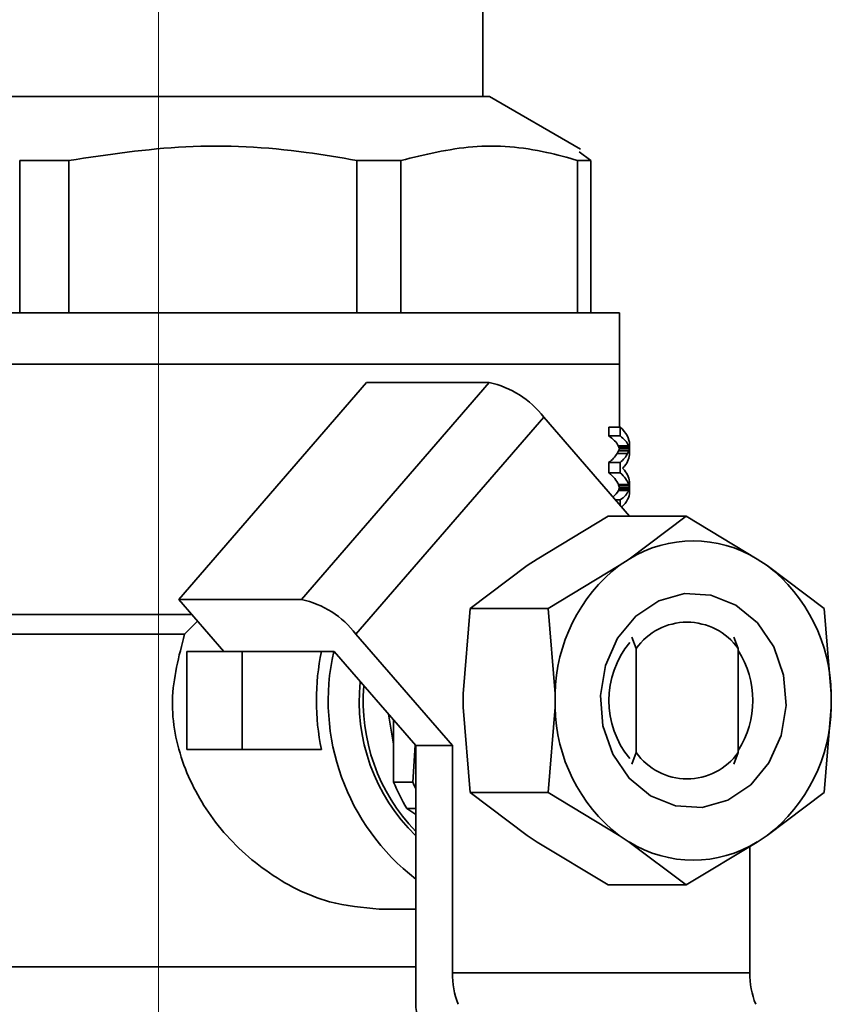
# Paper-space layout 'Blatt2' of a CAD drawing. Units: millimetres. Extents: x 0 to 2940, y 0 to 2079.
# Drawn here: x 609 to 642, y 1240 to 1280 of the extents above; entities that cross this region are included whole.
import ezdxf

# ---------------------------------------------------------------- set-up
doc = ezdxf.new("R2010")
doc.units = ezdxf.units.MM
doc.linetypes.add('CENTERX2', pattern=[20.32, 12.7, -2.54, 2.54, -2.54])
doc.layers.add('1', color=7, linetype='Continuous')

psp = doc.layouts.new('Blatt2')

# ---------------------------------------------------------------- linework, layer by layer
at = {"color": 7, "linetype": 'Continuous', "lineweight": 35, "ltscale": 7}
for p, q in [((627.957, 1276.901), (627.957, 1280.901)), ((611.243, 1276.901), (601.239, 1276.901)), ((628.233, 1276.901), (611.243, 1276.901)), ((631.94, 1274.76), (628.233, 1276.901)), ((632.363, 1274.301), (631.883, 1274.66)), ((609.081, 1274.301), (611.09, 1274.301)), ((609.081, 1274.301), (609.081, 1268.101)), ((611.09, 1268.101), (611.09, 1274.301)), ((622.821, 1274.301), (624.622, 1274.301)), ((622.821, 1274.301), (622.821, 1268.101)), ((624.622, 1268.101), (624.622, 1274.301)), ((631.825, 1274.301), (632.363, 1274.301)), ((631.825, 1274.301), (631.825, 1268.101)), ((632.363, 1268.101), (632.363, 1274.301)), ((595.936, 1268.101), (632.896, 1268.101)), ((632.896, 1268.101), (633.536, 1268.101)), ((633.536, 1266.001), (633.536, 1268.101)), ((632.896, 1266.001), (595.936, 1266.001)), ((595.936, 1266.001), (633.536, 1266.001)), ((633.536, 1266.001), (632.896, 1266.001)), ((633.536, 1263.432), (633.536, 1266.001)), ((615.562, 1256.422), (623.217, 1265.261)), ((628.217, 1265.261), (620.562, 1256.422)), ((623.217, 1265.261), (628.217, 1265.261)), ((622.787, 1255.008), (630.442, 1263.847)), ((630.442, 1263.847), (633.941, 1259.806)), ((633.09, 1263.08), (633.09, 1263.432)), ((633.09, 1263.432), (633.556, 1263.432)), ((633.556, 1263.08), (633.556, 1263.432)), ((633.09, 1263.08), (633.556, 1263.08)), ((633.936, 1262.728), (633.936, 1262.376)), ((633.43, 1262.36), (633.857, 1262.36)), ((633.48, 1262.68), (633.898, 1262.68)), ((633.493, 1262.472), (633.909, 1262.472)), ((633.509, 1262.616), (633.921, 1262.616)), ((633.526, 1262.552), (633.932, 1262.552)), ((633.09, 1261.576), (633.09, 1261.992)), ((633.09, 1261.992), (633.556, 1261.992)), ((633.556, 1261.576), (633.556, 1261.992)), ((633.09, 1261.576), (633.556, 1261.576)), ((633.936, 1260.787), (633.936, 1261.166)), ((633.485, 1260.856), (633.902, 1260.856)), ((633.488, 1261.096), (633.905, 1261.096)), ((633.504, 1261.048), (633.917, 1261.048)), ((633.921, 1260.904), (633.509, 1260.904)), ((633.526, 1260.968), (633.932, 1260.968)), ((633.365, 1260.472), (633.556, 1260.472)), ((633.556, 1260.251), (633.556, 1260.472)), ((630.173, 1258.064), (633.075, 1259.806)), ((633.075, 1259.806), (636.247, 1259.806)), ((636.247, 1259.806), (633.923, 1258.064)), ((639.149, 1258.064), (636.247, 1259.806)), ((629.77, 1257.795), (630.173, 1258.064)), ((633.923, 1258.064), (633.52, 1257.795)), ((639.552, 1257.795), (639.149, 1258.064)), ((627.446, 1256.053), (629.77, 1257.795)), ((633.52, 1257.795), (630.618, 1256.053)), ((641.877, 1256.053), (639.552, 1257.795)), ((615.562, 1256.422), (617.399, 1254.301)), ((620.562, 1256.422), (615.562, 1256.422)), ((627.157, 1252.569), (627.446, 1256.053)), ((627.446, 1256.053), (630.618, 1256.053)), ((630.618, 1256.053), (630.907, 1252.569)), ((642.165, 1252.569), (641.877, 1256.053)), ((604.002, 1255.801), (616.1, 1255.801)), ((616.331, 1255.535), (615.804, 1255.001)), ((604.772, 1255.001), (615.804, 1255.001)), ((626.724, 1250.462), (622.787, 1255.008)), ((634.03, 1254.888), (634.208, 1254.417)), ((638.365, 1254.417), (638.193, 1254.888)), ((618.144, 1254.301), (615.894, 1254.301)), ((615.894, 1250.301), (615.894, 1254.301)), ((618.144, 1254.301), (618.144, 1250.301)), ((619.149, 1254.301), (618.144, 1254.301)), ((619.149, 1254.301), (621.899, 1254.301)), ((621.899, 1254.301), (625.224, 1250.462)), ((634.208, 1254.417), (634.208, 1250.184)), ((638.365, 1250.184), (638.365, 1254.417)), ((627.157, 1252.032), (627.157, 1252.569)), ((630.907, 1252.569), (630.907, 1252.032)), ((642.165, 1252.032), (642.165, 1252.569)), ((627.446, 1248.548), (627.157, 1252.032)), ((630.907, 1252.032), (630.618, 1248.548)), ((641.877, 1248.548), (642.165, 1252.032)), ((624.324, 1250.521), (624.112, 1251.746)), ((624.324, 1248.975), (624.324, 1251.501)), ((618.144, 1250.301), (615.894, 1250.301)), ((621.382, 1250.301), (618.144, 1250.301)), ((625.206, 1250.483), (625.107, 1248.975)), ((625.224, 1250.462), (625.224, 1240.119)), ((626.724, 1250.462), (625.224, 1250.462)), ((626.724, 1241.211), (626.724, 1250.462)), ((634.208, 1250.184), (634.03, 1249.714)), ((638.193, 1249.714), (638.365, 1250.184)), ((625.107, 1248.975), (624.324, 1248.975)), ((630.618, 1248.548), (627.446, 1248.548)), ((629.77, 1246.806), (627.446, 1248.548)), ((630.618, 1248.548), (633.52, 1246.806)), ((639.552, 1246.806), (641.877, 1248.548)), ((625.224, 1247.659), (624.861, 1247.902)), ((624.861, 1247.902), (625.224, 1247.902)), ((630.173, 1246.537), (629.77, 1246.806)), ((633.52, 1246.806), (633.923, 1246.537)), ((639.149, 1246.537), (639.552, 1246.806)), ((633.075, 1244.795), (630.173, 1246.537)), ((633.923, 1246.537), (636.247, 1244.795)), ((636.247, 1244.795), (639.149, 1246.537)), ((638.848, 1241.211), (638.848, 1246.357)), ((633.075, 1244.795), (636.247, 1244.795)), ((623.736, 1243.801), (625.224, 1243.801)), ((625.224, 1241.451), (604.772, 1241.451)), ((638.848, 1241.211), (626.724, 1241.211))]:
    psp.add_line(p, q, dxfattribs=at)
at = {"color": 7, "linetype": 'Continuous', "lineweight": 35, "ltscale": 7, "flags": 128}
for points in [[(639.817, 1254.488), (640.218, 1253.332), (640.321, 1252.093), (640.117, 1250.87), (639.622, 1249.763), (638.878, 1248.862), (637.944, 1248.239), (636.896, 1247.945), (635.819, 1248.005), (634.8, 1248.412), (633.922, 1249.134), (633.255, 1250.113), (632.854, 1251.269), (632.752, 1252.509), (632.956, 1253.732), (633.45, 1254.838), (634.194, 1255.74), (635.128, 1256.362), (636.176, 1256.656), (637.253, 1256.597), (638.272, 1256.189), (639.151, 1255.467), (639.817, 1254.488)], [(625.107, 1248.975), (625.166, 1248.835), (625.224, 1248.705)]]:
    psp.add_lwpolyline(points, dxfattribs=at)
at = {"color": 7, "linetype": 'Continuous', "lineweight": 35, "ltscale": 49}
for centre, radius, start, end in [((627.382, 1261.491), 3.861, 37.5978, 77.5161), ((636.536, 1253.819), 4.985, 58.3891, 121.6109), ((637.655, 1252.462), 6.749, 127.786, 179.0839), ((635.417, 1252.462), 6.749, 0.9161, 52.214), ((619.728, 1252.652), 3.861, 37.5978, 77.5161), ((636.286, 1252.942), 2.549, 35.3736, 144.6264), ((630.95, 1252.301), 9.775, 168.1935, 191.8065), ((630.829, 1252.288), 9.171, 167.3218, 232.3271), ((636.801, 1252.301), 3.704, 140.2594, 219.7406), ((635.204, 1252.301), 3.761, 327.1562, 32.8438), ((630.555, 1252.255), 7.632, 173.8829, 225.6875), ((630.677, 1252.252), 7.592, 175.1023, 224.0929), ((637.655, 1252.14), 6.749, 180.9161, 232.214), ((635.417, 1252.14), 6.749, 307.786, 359.0839), ((636.286, 1251.66), 2.549, 215.3736, 324.6264), ((631.836, 1252.06), 8.121, 202.3287, 210.8014), ((636.536, 1250.783), 4.985, 238.3891, 301.6109), ((630.117, 1241.164), 3.394, 179.2143, 201.4139), ((642.242, 1241.164), 3.394, 179.2143, 201.4139), ((628.617, 1240.072), 3.394, 179.2143, 201.4139)]:
    psp.add_arc(centre, radius, start, end, dxfattribs=at)
for centre, major_axis, ratio, start_param, end_param in [((614.736, 1260.64), (19.196, 2.187), 0.187936, 6.255772, 6.461215), ((614.736, 1260.624), (18.797, 1.868), 0.165784, 0.061153, 0.201898), ((614.736, 1260.624), (19.197, 1.908), 0.165784, 0.046932, 0.182963), ((614.736, 1264.857), (18.795, -2.202), 0.192753, 6.087391, 6.199613), ((614.736, 1264.437), (18.798, -1.811), 0.161012, 6.19254, 6.231297), ((614.736, 1260.88), (18.799, 1.626), 0.145521, 0.040855, 0.065046), ((614.736, 1264.031), (18.799, -1.423), 0.128219, 6.225495, 6.259531), ((614.736, 1260.554), (18.797, 1.948), 0.172277, 0.015513, 0.035592), ((614.736, 1264.857), (19.195, -2.249), 0.192753, 6.106326, 6.214713), ((614.736, 1264.459), (19.196, -2.182), 0.187558, 6.159098, 6.310508), ((614.736, 1264.437), (19.198, -1.849), 0.161012, 6.20764, 6.245211), ((614.736, 1260.88), (19.198, 1.66), 0.145521, 0.027353, 0.050824), ((614.736, 1264.031), (19.199, -1.453), 0.128219, 6.239409, 6.272452), ((614.736, 1260.554), (19.197, 1.989), 0.172277, 0.002591, 0.022089), ((614.736, 1258.764), (18.796, 2.158), 0.189234, 0.049504, 0.196653), ((614.736, 1258.764), (19.195, 2.204), 0.189234, 0.035475, 0.177718), ((614.736, 1263.181), (19.2, -1.114), 0.099139, 6.116817, 6.126232), ((614.736, 1259.069), (19.196, 2.182), 0.187558, 0.136036, 0.150799), ((614.736, 1264.793), (19.193, -2.486), 0.210863, 6.147792, 6.165088), ((614.736, 1259.29), (19.197, 1.989), 0.172277, 0.128882, 0.139508), ((614.736, 1259.015), (19.195, 2.234), 0.191549, 6.254897, 6.40763), ((614.736, 1262.763), (18.798, -1.737), 0.154885, 6.126107, 6.223713), ((614.736, 1262.45), (18.799, -1.441), 0.129803, 6.219354, 6.239699), ((614.736, 1258.555), (18.794, 2.368), 0.205758, 0.032576, 0.045302), ((614.736, 1258.97), (18.797, 1.948), 0.172277, 0.015513, 0.040652), ((614.736, 1262.965), (18.797, -1.948), 0.172277, 6.247594, 6.267673), ((614.736, 1262.763), (19.198, -1.774), 0.154885, 6.098057, 6.237818), ((614.736, 1262.8), (19.196, -2.081), 0.179598, 6.119113, 6.308656), ((614.736, 1262.45), (19.199, -1.472), 0.129803, 6.23346, 6.253201), ((614.736, 1258.555), (19.194, 2.419), 0.205758, 0.018925, 0.031273), ((614.736, 1258.97), (19.197, 1.989), 0.172277, 0.002591, 0.027001), ((614.736, 1262.965), (19.197, -1.989), 0.172277, 6.261096, 6.280594)]:
    psp.add_ellipse(centre, major_axis=major_axis, ratio=ratio, start_param=start_param, end_param=end_param, dxfattribs=at)
at = {"color": 7, "linetype": 'Continuous', "lineweight": 35, "ltscale": 7}
for points, knots in [([(611.09, 1274.301), (612.673, 1274.539), (615.879, 1275.022), (619.836, 1274.816), (622.136, 1274.419), (622.821, 1274.301)], [0, 0, 0, 0, 0.406514, 0.823246, 1, 1, 1, 1]), ([(624.622, 1274.301), (625.594, 1274.539), (627.563, 1275.022), (629.992, 1274.816), (631.404, 1274.419), (631.825, 1274.301)], [0, 0, 0, 0, 0.406514, 0.823246, 1, 1, 1, 1]), ([(615.804, 1255.001), (615.567, 1254.106), (615.101, 1252.34), (615.647, 1249.617), (616.999, 1247.204), (619.08, 1245.236), (621.491, 1244.004), (623.061, 1243.862), (623.736, 1243.801)], [0, 0, 0, 0, 0.169003, 0.333464, 0.497444, 0.673435, 0.859545, 1, 1, 1, 1])]:
    psp.add_open_spline(points, degree=3, knots=knots, dxfattribs=at)
at = {"layer": '1', "linetype": 'CENTERX2', "lineweight": 18, "ltscale": 7}
psp.add_line((614.736, 1302.801), (614.736, 1226.674), dxfattribs=at)

doc.saveas('drawing.dxf')
